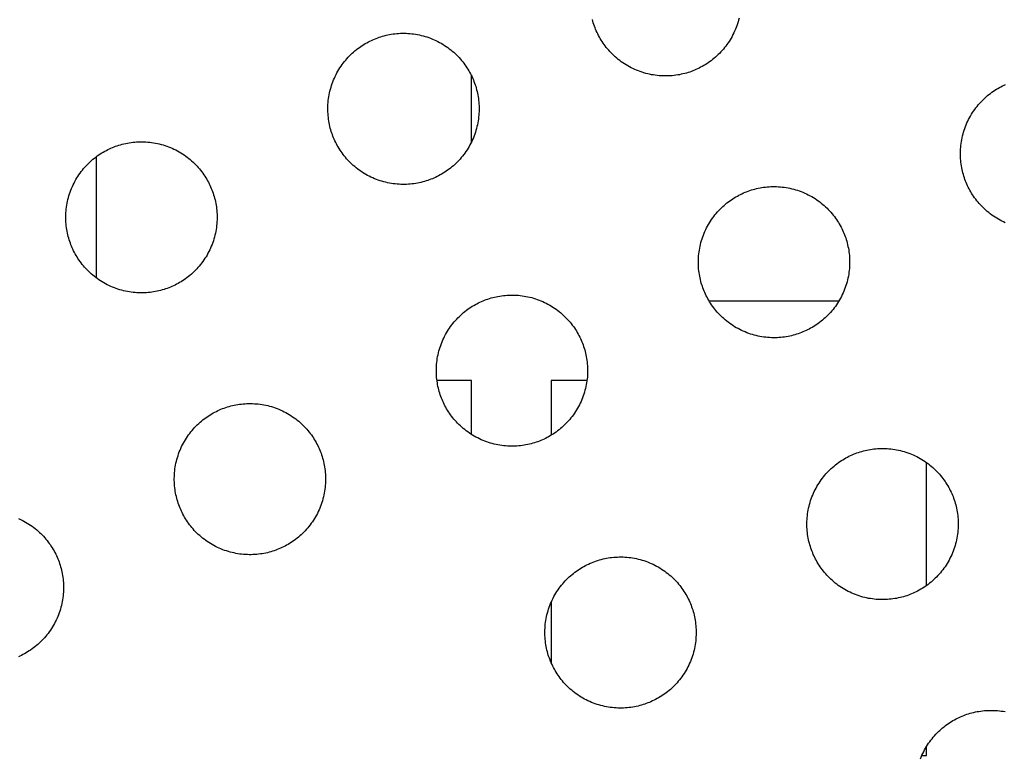
# Model space of a CAD drawing. Units: millimetres. Extents: x -10769 to 17350, y -4423 to 8172.
# Drawn here: x -3644 to -3396, y 3064 to 3250 of the extents above; entities that cross this region are included whole.
import ezdxf

# ---------------------------------------------------------------- set-up
doc = ezdxf.new("R2010")
doc.units = ezdxf.units.MM
doc.layers.add('Make2D$Visible$Curves', color=7, linetype='Continuous', true_color=0x000000)

msp = doc.modelspace()

# ---------------------------------------------------------------- linework, layer by layer
at = {"layer": 'Make2D$Visible$Curves', "lineweight": -3}
for points in [[(-3474, 3237.16), (-3474.39, 3237), (-3474.78, 3236.85), (-3475.19, 3236.71), (-3475.6, 3236.58), (-3476.02, 3236.45), (-3476.44, 3236.34), (-3476.88, 3236.23), (-3477.31, 3236.13), (-3477.75, 3236.04), (-3478.2, 3235.96), (-3478.65, 3235.9), (-3479.11, 3235.84), (-3479.57, 3235.79), (-3480.03, 3235.75), (-3480.5, 3235.73), (-3480.97, 3235.72), (-3481.44, 3235.72), (-3481.92, 3235.73), (-3482.39, 3235.75), (-3482.87, 3235.78), (-3483.35, 3235.83), (-3483.83, 3235.89), (-3484.31, 3235.96), (-3484.79, 3236.04), (-3485.27, 3236.14), (-3485.74, 3236.25), (-3486.22, 3236.37), (-3486.69, 3236.5), (-3487.16, 3236.65), (-3487.62, 3236.81), (-3488.08, 3236.98), (-3488.54, 3237.16), (-3488.99, 3237.36), (-3489.44, 3237.56), (-3489.88, 3237.78), (-3490.31, 3238.01), (-3490.74, 3238.25), (-3491.16, 3238.49), (-3491.58, 3238.75), (-3491.98, 3239.02), (-3492.38, 3239.3), (-3492.77, 3239.59), (-3493.15, 3239.89), (-3493.52, 3240.19), (-3493.89, 3240.51), (-3494.24, 3240.83), (-3494.58, 3241.16), (-3494.92, 3241.49), (-3495.24, 3241.84), (-3495.55, 3242.18), (-3495.85, 3242.54), (-3496.15, 3242.9), (-3496.43, 3243.26), (-3496.7, 3243.63), (-3496.96, 3244), (-3497.21, 3244.37), (-3497.45, 3244.75), (-3497.68, 3245.13), (-3497.89, 3245.51), (-3498.1, 3245.9), (-3498.3, 3246.28), (-3498.48, 3246.67), (-3498.66, 3247.06), (-3498.82, 3247.45), (-3498.98, 3247.84), (-3499.13, 3248.24), (-3499.27, 3248.64), (-3499.41, 3249.05), (-3499.53, 3249.47), (-3499.65, 3249.9)], [(-3462.8, 3250.24), (-3462.92, 3249.77), (-3463.05, 3249.3), (-3463.2, 3248.83), (-3463.36, 3248.36), (-3463.53, 3247.9), (-3463.71, 3247.45), (-3463.9, 3246.99), (-3464.11, 3246.55), (-3464.33, 3246.11), (-3464.56, 3245.67), (-3464.79, 3245.24), (-3465.04, 3244.82), (-3465.3, 3244.41), (-3465.57, 3244), (-3465.85, 3243.6), (-3466.14, 3243.22), (-3466.44, 3242.83), (-3466.74, 3242.46), (-3467.06, 3242.1), (-3467.38, 3241.75), (-3467.71, 3241.4), (-3468.04, 3241.07), (-3468.38, 3240.75), (-3468.73, 3240.43), (-3469.09, 3240.13), (-3469.44, 3239.84), (-3469.81, 3239.56), (-3470.18, 3239.29), (-3470.55, 3239.03), (-3470.92, 3238.78), (-3471.3, 3238.54), (-3471.68, 3238.31), (-3472.06, 3238.09), (-3472.45, 3237.89), (-3472.83, 3237.69), (-3473.22, 3237.5), (-3473.61, 3237.33), (-3474, 3237.16)], [(-3554.38, 3245), (-3553.99, 3245.16), (-3553.59, 3245.31), (-3553.18, 3245.45), (-3552.77, 3245.59), (-3552.35, 3245.71), (-3551.93, 3245.83), (-3551.5, 3245.94), (-3551.06, 3246.03), (-3550.62, 3246.12), (-3550.18, 3246.2), (-3549.72, 3246.27), (-3549.27, 3246.33), (-3548.81, 3246.37), (-3548.34, 3246.41), (-3547.88, 3246.44), (-3547.41, 3246.45), (-3546.93, 3246.45), (-3546.46, 3246.44), (-3545.98, 3246.42), (-3545.5, 3246.38), (-3545.02, 3246.34), (-3544.55, 3246.28), (-3544.07, 3246.21), (-3543.59, 3246.12), (-3543.11, 3246.03), (-3542.63, 3245.92), (-3542.16, 3245.8), (-3541.69, 3245.66), (-3541.22, 3245.52), (-3540.75, 3245.36), (-3540.29, 3245.19), (-3539.84, 3245), (-3539.38, 3244.81), (-3538.94, 3244.6), (-3538.5, 3244.39), (-3538.06, 3244.16), (-3537.63, 3243.92), (-3537.21, 3243.67), (-3536.8, 3243.41), (-3536.39, 3243.14), (-3535.99, 3242.86), (-3535.6, 3242.57), (-3535.22, 3242.28), (-3534.85, 3241.97), (-3534.49, 3241.66), (-3534.14, 3241.34), (-3533.79, 3241.01), (-3533.46, 3240.67), (-3533.14, 3240.33), (-3532.82, 3239.98), (-3532.52, 3239.63), (-3532.23, 3239.27), (-3531.95, 3238.91), (-3531.68, 3238.54), (-3531.42, 3238.17), (-3531.17, 3237.79), (-3530.93, 3237.41), (-3530.7, 3237.03), (-3530.48, 3236.65), (-3530.27, 3236.27), (-3530.08, 3235.88), (-3529.89, 3235.49), (-3529.72, 3235.11), (-3529.55, 3234.72), (-3529.39, 3234.33), (-3529.24, 3233.93), (-3529.1, 3233.52), (-3528.97, 3233.11), (-3528.84, 3232.69), (-3528.73, 3232.27), (-3528.62, 3231.84), (-3528.52, 3231.4), (-3528.43, 3230.96), (-3528.35, 3230.51), (-3528.28, 3230.06), (-3528.23, 3229.61), (-3528.18, 3229.15), (-3528.14, 3228.68), (-3528.12, 3228.22), (-3528.11, 3227.75), (-3528.1, 3227.27), (-3528.11, 3226.8), (-3528.14, 3226.32), (-3528.17, 3225.84), (-3528.22, 3225.36), (-3528.28, 3224.88), (-3528.35, 3224.41), (-3528.43, 3223.93), (-3528.53, 3223.45), (-3528.64, 3222.97), (-3528.76, 3222.5), (-3528.89, 3222.03), (-3529.04, 3221.56), (-3529.2, 3221.09), (-3529.37, 3220.63), (-3529.55, 3220.17), (-3529.74, 3219.72), (-3529.95, 3219.28), (-3530.17, 3218.83), (-3530.4, 3218.4), (-3530.63, 3217.97), (-3530.88, 3217.55), (-3531.14, 3217.14), (-3531.41, 3216.73), (-3531.69, 3216.33), (-3531.98, 3215.94), (-3532.28, 3215.56), (-3532.58, 3215.19), (-3532.9, 3214.83), (-3533.22, 3214.48), (-3533.55, 3214.13), (-3533.88, 3213.8), (-3534.22, 3213.48), (-3534.57, 3213.16), (-3534.93, 3212.86), (-3535.28, 3212.57), (-3535.65, 3212.29), (-3536.02, 3212.02), (-3536.39, 3211.76), (-3536.76, 3211.51), (-3537.14, 3211.27), (-3537.52, 3211.04), (-3537.9, 3210.82), (-3538.29, 3210.61), (-3538.67, 3210.42), (-3539.06, 3210.23), (-3539.45, 3210.06), (-3539.84, 3209.89)], [(-3539.84, 3209.89), (-3540.23, 3209.73), (-3540.62, 3209.58), (-3541.03, 3209.44), (-3541.44, 3209.31), (-3541.86, 3209.18), (-3542.28, 3209.07), (-3542.72, 3208.96), (-3543.15, 3208.86), (-3543.59, 3208.77), (-3544.04, 3208.69), (-3544.49, 3208.62), (-3544.95, 3208.57), (-3545.41, 3208.52), (-3545.87, 3208.48), (-3546.34, 3208.46), (-3546.81, 3208.45), (-3547.28, 3208.44), (-3547.76, 3208.45), (-3548.23, 3208.48), (-3548.71, 3208.51), (-3549.19, 3208.56), (-3549.67, 3208.62), (-3550.15, 3208.69), (-3550.63, 3208.77), (-3551.11, 3208.87), (-3551.58, 3208.98), (-3552.06, 3209.1), (-3552.53, 3209.23), (-3553, 3209.38), (-3553.46, 3209.54), (-3553.92, 3209.71), (-3554.38, 3209.89), (-3554.83, 3210.08), (-3555.28, 3210.29), (-3555.72, 3210.51), (-3556.15, 3210.73), (-3556.58, 3210.97), (-3557, 3211.22), (-3557.42, 3211.48), (-3557.82, 3211.75), (-3558.22, 3212.03), (-3558.61, 3212.32), (-3558.99, 3212.62), (-3559.36, 3212.92), (-3559.73, 3213.24), (-3560.08, 3213.56), (-3560.42, 3213.89), (-3560.76, 3214.22), (-3561.08, 3214.56), (-3561.39, 3214.91), (-3561.69, 3215.27), (-3561.99, 3215.62), (-3562.27, 3215.99), (-3562.54, 3216.35), (-3562.8, 3216.73), (-3563.05, 3217.1), (-3563.29, 3217.48), (-3563.52, 3217.86), (-3563.73, 3218.24), (-3563.94, 3218.63), (-3564.14, 3219.01), (-3564.32, 3219.4), (-3564.5, 3219.79), (-3564.66, 3220.17), (-3564.82, 3220.57), (-3564.97, 3220.96), (-3565.11, 3221.37), (-3565.25, 3221.78), (-3565.37, 3222.2), (-3565.49, 3222.62), (-3565.6, 3223.05), (-3565.7, 3223.49), (-3565.78, 3223.93), (-3565.86, 3224.38), (-3565.93, 3224.83), (-3565.99, 3225.29), (-3566.04, 3225.75), (-3566.07, 3226.21), (-3566.1, 3226.68), (-3566.11, 3227.15), (-3566.11, 3227.62), (-3566.1, 3228.1), (-3566.08, 3228.57), (-3566.04, 3229.05), (-3566, 3229.53), (-3565.94, 3230.01), (-3565.87, 3230.49), (-3565.78, 3230.97), (-3565.69, 3231.45), (-3565.58, 3231.92), (-3565.46, 3232.4), (-3565.32, 3232.87), (-3565.18, 3233.34), (-3565.02, 3233.8), (-3564.85, 3234.26), (-3564.66, 3234.72), (-3564.47, 3235.17), (-3564.26, 3235.62), (-3564.05, 3236.06), (-3563.82, 3236.49), (-3563.58, 3236.92), (-3563.33, 3237.34), (-3563.07, 3237.76), (-3562.8, 3238.16), (-3562.52, 3238.56), (-3562.23, 3238.95), (-3561.94, 3239.33), (-3561.63, 3239.7), (-3561.32, 3240.06), (-3561, 3240.42), (-3560.67, 3240.76), (-3560.33, 3241.09), (-3559.99, 3241.42), (-3559.64, 3241.73), (-3559.29, 3242.03), (-3558.93, 3242.33), (-3558.57, 3242.61), (-3558.2, 3242.88), (-3557.83, 3243.14), (-3557.45, 3243.39), (-3557.08, 3243.63), (-3556.7, 3243.85), (-3556.31, 3244.07), (-3555.93, 3244.28), (-3555.54, 3244.48), (-3555.16, 3244.66), (-3554.77, 3244.84), (-3554.38, 3245)], [(-3530.03, 3219.12), (-3530.03, 3235.78)], [(-3395.89, 3198.82), (-3396.34, 3199.02), (-3396.78, 3199.24), (-3397.21, 3199.47), (-3397.64, 3199.71), (-3398.06, 3199.96), (-3398.48, 3200.22), (-3398.88, 3200.48), (-3399.28, 3200.76), (-3399.67, 3201.05), (-3400.05, 3201.35), (-3400.42, 3201.66), (-3400.79, 3201.97), (-3401.14, 3202.29), (-3401.48, 3202.62), (-3401.82, 3202.95), (-3402.14, 3203.3), (-3402.45, 3203.64), (-3402.75, 3204), (-3403.05, 3204.36), (-3403.33, 3204.72), (-3403.6, 3205.09), (-3403.86, 3205.46), (-3404.11, 3205.83), (-3404.35, 3206.21), (-3404.58, 3206.59), (-3404.79, 3206.97), (-3405, 3207.36), (-3405.2, 3207.74), (-3405.38, 3208.13), (-3405.56, 3208.52), (-3405.73, 3208.91), (-3405.88, 3209.3), (-3406.03, 3209.7), (-3406.17, 3210.1), (-3406.31, 3210.51), (-3406.43, 3210.93), (-3406.55, 3211.36), (-3406.66, 3211.79), (-3406.76, 3212.22), (-3406.84, 3212.66), (-3406.92, 3213.11), (-3406.99, 3213.56), (-3407.05, 3214.02), (-3407.1, 3214.48), (-3407.13, 3214.94), (-3407.16, 3215.41), (-3407.17, 3215.88), (-3407.17, 3216.35), (-3407.16, 3216.83), (-3407.14, 3217.31), (-3407.1, 3217.78), (-3407.06, 3218.26), (-3407, 3218.74), (-3406.93, 3219.22), (-3406.84, 3219.7), (-3406.75, 3220.18), (-3406.64, 3220.65), (-3406.52, 3221.13), (-3406.38, 3221.6), (-3406.24, 3222.07), (-3406.08, 3222.53), (-3405.91, 3222.99), (-3405.73, 3223.45), (-3405.53, 3223.9), (-3405.33, 3224.35), (-3405.11, 3224.79), (-3404.88, 3225.23), (-3404.64, 3225.65), (-3404.39, 3226.08), (-3404.13, 3226.49), (-3403.86, 3226.9), (-3403.58, 3227.29), (-3403.29, 3227.68), (-3403, 3228.06), (-3402.69, 3228.44), (-3402.38, 3228.8), (-3402.06, 3229.15), (-3401.73, 3229.49), (-3401.39, 3229.83), (-3401.05, 3230.15), (-3400.7, 3230.46), (-3400.35, 3230.77), (-3399.99, 3231.06), (-3399.63, 3231.34), (-3399.26, 3231.61), (-3398.89, 3231.87), (-3398.51, 3232.12), (-3398.14, 3232.36), (-3397.76, 3232.59), (-3397.37, 3232.81), (-3396.99, 3233.01), (-3396.6, 3233.21), (-3396.22, 3233.4), (-3395.83, 3233.57)], [(-3620.22, 3217.73), (-3619.83, 3217.89), (-3619.43, 3218.04), (-3619.02, 3218.18), (-3618.61, 3218.31), (-3618.19, 3218.44), (-3617.77, 3218.56), (-3617.34, 3218.66), (-3616.9, 3218.76), (-3616.46, 3218.85), (-3616.02, 3218.93), (-3615.56, 3219), (-3615.11, 3219.06), (-3614.65, 3219.1), (-3614.18, 3219.14), (-3613.72, 3219.16), (-3613.25, 3219.18), (-3612.77, 3219.18), (-3612.3, 3219.17), (-3611.82, 3219.15), (-3611.34, 3219.11), (-3610.86, 3219.06), (-3610.39, 3219.01), (-3609.91, 3218.93), (-3609.43, 3218.85), (-3608.95, 3218.75), (-3608.47, 3218.64), (-3608, 3218.52), (-3607.53, 3218.39), (-3607.06, 3218.24), (-3606.59, 3218.09), (-3606.13, 3217.91), (-3605.68, 3217.73), (-3605.22, 3217.54), (-3604.78, 3217.33), (-3604.34, 3217.12), (-3603.9, 3216.89), (-3603.47, 3216.65), (-3603.05, 3216.4), (-3602.64, 3216.14), (-3602.23, 3215.87), (-3601.83, 3215.59), (-3601.44, 3215.3), (-3601.06, 3215), (-3600.69, 3214.7), (-3600.33, 3214.39), (-3599.98, 3214.06), (-3599.63, 3213.74), (-3599.3, 3213.4), (-3598.98, 3213.06), (-3598.66, 3212.71), (-3598.36, 3212.36), (-3598.07, 3212), (-3597.79, 3211.63), (-3597.52, 3211.27), (-3597.26, 3210.9), (-3597.01, 3210.52), (-3596.77, 3210.14), (-3596.54, 3209.76), (-3596.32, 3209.38), (-3596.11, 3209), (-3595.92, 3208.61), (-3595.73, 3208.22), (-3595.56, 3207.84), (-3595.39, 3207.45), (-3595.23, 3207.06), (-3595.08, 3206.66), (-3594.94, 3206.25), (-3594.81, 3205.84), (-3594.68, 3205.42), (-3594.57, 3205), (-3594.46, 3204.57), (-3594.36, 3204.13), (-3594.27, 3203.69), (-3594.19, 3203.24), (-3594.12, 3202.79), (-3594.07, 3202.34), (-3594.02, 3201.88), (-3593.98, 3201.41), (-3593.96, 3200.94), (-3593.95, 3200.47), (-3593.94, 3200), (-3593.95, 3199.53), (-3593.98, 3199.05), (-3594.01, 3198.57), (-3594.06, 3198.09), (-3594.12, 3197.61), (-3594.19, 3197.13), (-3594.27, 3196.65), (-3594.37, 3196.18), (-3594.48, 3195.7), (-3594.6, 3195.23), (-3594.73, 3194.75), (-3594.88, 3194.29), (-3595.04, 3193.82), (-3595.21, 3193.36), (-3595.39, 3192.9), (-3595.58, 3192.45), (-3595.79, 3192), (-3596.01, 3191.56), (-3596.24, 3191.13), (-3596.47, 3190.7), (-3596.72, 3190.28), (-3596.98, 3189.87), (-3597.25, 3189.46), (-3597.53, 3189.06), (-3597.82, 3188.67), (-3598.12, 3188.29), (-3598.42, 3187.92), (-3598.74, 3187.56), (-3599.06, 3187.2), (-3599.39, 3186.86), (-3599.72, 3186.53), (-3600.06, 3186.2), (-3600.41, 3185.89), (-3600.77, 3185.59), (-3601.12, 3185.3), (-3601.49, 3185.01), (-3601.86, 3184.74), (-3602.23, 3184.48), (-3602.6, 3184.23), (-3602.98, 3184), (-3603.36, 3183.77), (-3603.74, 3183.55), (-3604.13, 3183.34), (-3604.51, 3183.15), (-3604.9, 3182.96), (-3605.29, 3182.78), (-3605.68, 3182.62)], [(-3605.68, 3182.62), (-3606.07, 3182.46), (-3606.46, 3182.31), (-3606.87, 3182.17), (-3607.28, 3182.04), (-3607.7, 3181.91), (-3608.12, 3181.79), (-3608.56, 3181.69), (-3608.99, 3181.59), (-3609.43, 3181.5), (-3609.88, 3181.42), (-3610.33, 3181.35), (-3610.79, 3181.29), (-3611.25, 3181.25), (-3611.71, 3181.21), (-3612.18, 3181.19), (-3612.65, 3181.17), (-3613.12, 3181.17), (-3613.6, 3181.18), (-3614.07, 3181.2), (-3614.55, 3181.24), (-3615.03, 3181.29), (-3615.51, 3181.34), (-3615.99, 3181.42), (-3616.47, 3181.5), (-3616.95, 3181.6), (-3617.42, 3181.71), (-3617.9, 3181.83), (-3618.37, 3181.96), (-3618.84, 3182.11), (-3619.3, 3182.26), (-3619.76, 3182.44), (-3620.22, 3182.62), (-3620.67, 3182.81), (-3621.12, 3183.02), (-3621.56, 3183.23), (-3621.99, 3183.46), (-3622.42, 3183.7), (-3622.84, 3183.95), (-3623.26, 3184.21), (-3623.66, 3184.48), (-3624.06, 3184.76), (-3624.45, 3185.05), (-3624.83, 3185.35), (-3625.2, 3185.65), (-3625.57, 3185.96), (-3625.92, 3186.29), (-3626.26, 3186.61), (-3626.6, 3186.95), (-3626.92, 3187.29), (-3627.23, 3187.64), (-3627.53, 3187.99), (-3627.83, 3188.35), (-3628.11, 3188.72), (-3628.38, 3189.08), (-3628.64, 3189.45), (-3628.89, 3189.83), (-3629.13, 3190.21), (-3629.36, 3190.59), (-3629.57, 3190.97), (-3629.78, 3191.35), (-3629.98, 3191.74), (-3630.16, 3192.13), (-3630.34, 3192.51), (-3630.5, 3192.9), (-3630.66, 3193.29), (-3630.81, 3193.69), (-3630.95, 3194.1), (-3631.09, 3194.51), (-3631.21, 3194.93), (-3631.33, 3195.35), (-3631.44, 3195.78), (-3631.54, 3196.22), (-3631.62, 3196.66), (-3631.7, 3197.11), (-3631.77, 3197.56), (-3631.83, 3198.01), (-3631.88, 3198.47), (-3631.91, 3198.94), (-3631.94, 3199.41), (-3631.95, 3199.88), (-3631.95, 3200.35), (-3631.94, 3200.82), (-3631.92, 3201.3), (-3631.88, 3201.78), (-3631.84, 3202.26), (-3631.78, 3202.74), (-3631.71, 3203.22), (-3631.62, 3203.7), (-3631.53, 3204.17), (-3631.42, 3204.65), (-3631.3, 3205.12), (-3631.16, 3205.6), (-3631.02, 3206.06), (-3630.86, 3206.53), (-3630.69, 3206.99), (-3630.5, 3207.45), (-3630.31, 3207.9), (-3630.1, 3208.35), (-3629.89, 3208.79), (-3629.66, 3209.22), (-3629.42, 3209.65), (-3629.17, 3210.07), (-3628.91, 3210.48), (-3628.64, 3210.89), (-3628.36, 3211.29), (-3628.07, 3211.68), (-3627.78, 3212.06), (-3627.47, 3212.43), (-3627.16, 3212.79), (-3626.84, 3213.15), (-3626.51, 3213.49), (-3626.17, 3213.82), (-3625.83, 3214.15), (-3625.48, 3214.46), (-3625.13, 3214.76), (-3624.77, 3215.05), (-3624.41, 3215.34), (-3624.04, 3215.61), (-3623.67, 3215.87), (-3623.29, 3216.12), (-3622.92, 3216.35), (-3622.54, 3216.58), (-3622.15, 3216.8), (-3621.77, 3217.01), (-3621.38, 3217.2), (-3621, 3217.39), (-3620.61, 3217.57), (-3620.22, 3217.73)], [(-3624.33, 3215.4), (-3624.33, 3184.95)], [(-3446.74, 3171.35), (-3447.13, 3171.19), (-3447.53, 3171.04), (-3447.93, 3170.9), (-3448.34, 3170.77), (-3448.76, 3170.64), (-3449.19, 3170.53), (-3449.62, 3170.42), (-3450.05, 3170.32), (-3450.49, 3170.23), (-3450.94, 3170.15), (-3451.39, 3170.08), (-3451.85, 3170.03), (-3452.31, 3169.98), (-3452.77, 3169.94), (-3453.24, 3169.92), (-3453.71, 3169.91), (-3454.18, 3169.9), (-3454.66, 3169.91), (-3455.13, 3169.94), (-3455.61, 3169.97), (-3456.09, 3170.02), (-3456.57, 3170.08), (-3457.05, 3170.15), (-3457.53, 3170.23), (-3458.01, 3170.33), (-3458.48, 3170.44), (-3458.96, 3170.56), (-3459.43, 3170.69), (-3459.9, 3170.84), (-3460.36, 3171), (-3460.82, 3171.17), (-3461.28, 3171.35), (-3461.73, 3171.54), (-3462.18, 3171.75), (-3462.62, 3171.97), (-3463.05, 3172.2), (-3463.48, 3172.43), (-3463.9, 3172.68), (-3464.32, 3172.94), (-3464.72, 3173.21), (-3465.12, 3173.49), (-3465.51, 3173.78), (-3465.89, 3174.08), (-3466.26, 3174.38), (-3466.63, 3174.7), (-3466.98, 3175.02), (-3467.32, 3175.35), (-3467.66, 3175.68), (-3467.98, 3176.02), (-3468.29, 3176.37), (-3468.59, 3176.73), (-3468.89, 3177.08), (-3469.17, 3177.45), (-3469.44, 3177.82), (-3469.7, 3178.19), (-3469.95, 3178.56), (-3470.19, 3178.94), (-3470.42, 3179.32), (-3470.63, 3179.7), (-3470.84, 3180.09), (-3471.04, 3180.47), (-3471.22, 3180.86), (-3471.4, 3181.25), (-3471.57, 3181.64), (-3471.72, 3182.03), (-3471.87, 3182.43), (-3472.01, 3182.83), (-3472.15, 3183.24), (-3472.27, 3183.66), (-3472.39, 3184.08), (-3472.5, 3184.52), (-3472.6, 3184.95), (-3472.68, 3185.39), (-3472.76, 3185.84), (-3472.83, 3186.29), (-3472.89, 3186.75), (-3472.94, 3187.21), (-3472.97, 3187.67), (-3473, 3188.14), (-3473.01, 3188.61), (-3473.01, 3189.08), (-3473, 3189.56), (-3472.98, 3190.03), (-3472.94, 3190.51), (-3472.9, 3190.99), (-3472.84, 3191.47), (-3472.77, 3191.95), (-3472.68, 3192.43), (-3472.59, 3192.91), (-3472.48, 3193.38), (-3472.36, 3193.86), (-3472.22, 3194.33), (-3472.08, 3194.8), (-3471.92, 3195.26), (-3471.75, 3195.72), (-3471.57, 3196.18), (-3471.37, 3196.63), (-3471.17, 3197.08), (-3470.95, 3197.52), (-3470.72, 3197.95), (-3470.48, 3198.38), (-3470.23, 3198.8), (-3469.97, 3199.22), (-3469.7, 3199.62), (-3469.42, 3200.02), (-3469.13, 3200.41), (-3468.84, 3200.79), (-3468.53, 3201.16), (-3468.22, 3201.53), (-3467.9, 3201.88), (-3467.57, 3202.22), (-3467.23, 3202.56), (-3466.89, 3202.88), (-3466.54, 3203.19), (-3466.19, 3203.49), (-3465.83, 3203.79), (-3465.47, 3204.07), (-3465.1, 3204.34), (-3464.73, 3204.6), (-3464.35, 3204.85), (-3463.98, 3205.09), (-3463.6, 3205.32), (-3463.21, 3205.53), (-3462.83, 3205.74), (-3462.44, 3205.94), (-3462.06, 3206.12), (-3461.67, 3206.3), (-3461.28, 3206.46)], [(-3461.28, 3206.46), (-3460.89, 3206.62), (-3460.49, 3206.77), (-3460.09, 3206.91), (-3459.67, 3207.05), (-3459.25, 3207.17), (-3458.83, 3207.29), (-3458.4, 3207.4), (-3457.96, 3207.5), (-3457.52, 3207.58), (-3457.08, 3207.66), (-3456.62, 3207.73), (-3456.17, 3207.79), (-3455.71, 3207.84), (-3455.24, 3207.87), (-3454.78, 3207.9), (-3454.31, 3207.91), (-3453.83, 3207.91), (-3453.36, 3207.9), (-3452.88, 3207.88), (-3452.4, 3207.84), (-3451.92, 3207.8), (-3451.45, 3207.74), (-3450.97, 3207.67), (-3450.49, 3207.58), (-3450.01, 3207.49), (-3449.53, 3207.38), (-3449.06, 3207.26), (-3448.59, 3207.12), (-3448.12, 3206.98), (-3447.65, 3206.82), (-3447.19, 3206.65), (-3446.74, 3206.46), (-3446.28, 3206.27), (-3445.84, 3206.07), (-3445.4, 3205.85), (-3444.96, 3205.62), (-3444.53, 3205.38), (-3444.11, 3205.13), (-3443.7, 3204.87), (-3443.29, 3204.6), (-3442.89, 3204.32), (-3442.5, 3204.03), (-3442.12, 3203.74), (-3441.75, 3203.43), (-3441.39, 3203.12), (-3441.04, 3202.8), (-3440.69, 3202.47), (-3440.36, 3202.13), (-3440.04, 3201.79), (-3439.72, 3201.44), (-3439.42, 3201.09), (-3439.13, 3200.73), (-3438.85, 3200.37), (-3438.58, 3200), (-3438.32, 3199.63), (-3438.07, 3199.25), (-3437.83, 3198.88), (-3437.6, 3198.5), (-3437.38, 3198.11), (-3437.17, 3197.73), (-3436.98, 3197.34), (-3436.79, 3196.96), (-3436.62, 3196.57), (-3436.45, 3196.18), (-3436.29, 3195.79), (-3436.14, 3195.39), (-3436, 3194.98), (-3435.87, 3194.57), (-3435.74, 3194.15), (-3435.63, 3193.73), (-3435.52, 3193.3), (-3435.42, 3192.86), (-3435.33, 3192.42), (-3435.25, 3191.98), (-3435.18, 3191.52), (-3435.13, 3191.07), (-3435.08, 3190.61), (-3435.04, 3190.14), (-3435.02, 3189.68), (-3435.01, 3189.21), (-3435, 3188.73), (-3435.01, 3188.26), (-3435.04, 3187.78), (-3435.07, 3187.3), (-3435.12, 3186.82), (-3435.18, 3186.35), (-3435.25, 3185.87), (-3435.33, 3185.39), (-3435.43, 3184.91), (-3435.54, 3184.43), (-3435.66, 3183.96), (-3435.79, 3183.49), (-3435.94, 3183.02), (-3436.1, 3182.55), (-3436.27, 3182.09), (-3436.45, 3181.64), (-3436.64, 3181.18), (-3436.85, 3180.74), (-3437.07, 3180.3), (-3437.3, 3179.86), (-3437.53, 3179.43), (-3437.78, 3179.01), (-3438.04, 3178.6), (-3438.31, 3178.19), (-3438.59, 3177.79), (-3438.88, 3177.4), (-3439.18, 3177.02), (-3439.48, 3176.65), (-3439.8, 3176.29), (-3440.12, 3175.94), (-3440.45, 3175.59), (-3440.78, 3175.26), (-3441.13, 3174.94), (-3441.47, 3174.62), (-3441.83, 3174.32), (-3442.18, 3174.03), (-3442.55, 3173.75), (-3442.92, 3173.48), (-3443.29, 3173.22), (-3443.66, 3172.97), (-3444.04, 3172.73), (-3444.42, 3172.5), (-3444.8, 3172.28), (-3445.19, 3172.07), (-3445.57, 3171.88), (-3445.96, 3171.69), (-3446.35, 3171.52), (-3446.74, 3171.35)], [(-3512.58, 3144.08), (-3512.97, 3143.92), (-3513.37, 3143.77), (-3513.77, 3143.63), (-3514.18, 3143.5), (-3514.6, 3143.37), (-3515.03, 3143.25), (-3515.46, 3143.15), (-3515.89, 3143.05), (-3516.33, 3142.96), (-3516.78, 3142.88), (-3517.23, 3142.81), (-3517.69, 3142.76), (-3518.15, 3142.71), (-3518.61, 3142.67), (-3519.08, 3142.65), (-3519.55, 3142.63), (-3520.02, 3142.63), (-3520.5, 3142.64), (-3520.97, 3142.67), (-3521.45, 3142.7), (-3521.93, 3142.75), (-3522.41, 3142.81), (-3522.89, 3142.88), (-3523.37, 3142.96), (-3523.85, 3143.06), (-3524.32, 3143.17), (-3524.8, 3143.29), (-3525.27, 3143.42), (-3525.74, 3143.57), (-3526.2, 3143.73), (-3526.66, 3143.9), (-3527.12, 3144.08), (-3527.57, 3144.27), (-3528.02, 3144.48), (-3528.46, 3144.7), (-3528.89, 3144.92), (-3529.32, 3145.16), (-3529.74, 3145.41), (-3530.16, 3145.67), (-3530.56, 3145.94), (-3530.96, 3146.22), (-3531.35, 3146.51), (-3531.73, 3146.81), (-3532.1, 3147.11), (-3532.47, 3147.43), (-3532.82, 3147.75), (-3533.16, 3148.08), (-3533.5, 3148.41), (-3533.82, 3148.75), (-3534.13, 3149.1), (-3534.43, 3149.45), (-3534.73, 3149.81), (-3535.01, 3150.18), (-3535.28, 3150.54), (-3535.54, 3150.92), (-3535.79, 3151.29), (-3536.03, 3151.67), (-3536.26, 3152.05), (-3536.47, 3152.43), (-3536.68, 3152.82), (-3536.88, 3153.2), (-3537.06, 3153.59), (-3537.24, 3153.98), (-3537.41, 3154.36), (-3537.56, 3154.75), (-3537.71, 3155.15), (-3537.85, 3155.56), (-3537.99, 3155.97), (-3538.11, 3156.39), (-3538.23, 3156.81), (-3538.34, 3157.24), (-3538.44, 3157.68), (-3538.52, 3158.12), (-3538.6, 3158.57), (-3538.67, 3159.02), (-3538.73, 3159.48), (-3538.78, 3159.94), (-3538.81, 3160.4), (-3538.84, 3160.87), (-3538.85, 3161.34), (-3538.85, 3161.81), (-3538.84, 3162.28), (-3538.82, 3162.76), (-3538.78, 3163.24), (-3538.74, 3163.72), (-3538.68, 3164.2), (-3538.61, 3164.68), (-3538.52, 3165.16), (-3538.43, 3165.63), (-3538.32, 3166.11), (-3538.2, 3166.58), (-3538.06, 3167.06), (-3537.92, 3167.52), (-3537.76, 3167.99), (-3537.59, 3168.45), (-3537.41, 3168.91), (-3537.21, 3169.36), (-3537.01, 3169.81), (-3536.79, 3170.25), (-3536.56, 3170.68), (-3536.32, 3171.11), (-3536.07, 3171.53), (-3535.81, 3171.95), (-3535.54, 3172.35), (-3535.26, 3172.75), (-3534.97, 3173.14), (-3534.68, 3173.52), (-3534.37, 3173.89), (-3534.06, 3174.25), (-3533.74, 3174.61), (-3533.41, 3174.95), (-3533.07, 3175.28), (-3532.73, 3175.61), (-3532.38, 3175.92), (-3532.03, 3176.22), (-3531.67, 3176.51), (-3531.31, 3176.8), (-3530.94, 3177.07), (-3530.57, 3177.33), (-3530.19, 3177.58), (-3529.82, 3177.82), (-3529.44, 3178.04), (-3529.05, 3178.26), (-3528.67, 3178.47), (-3528.28, 3178.67), (-3527.9, 3178.85), (-3527.51, 3179.03), (-3527.12, 3179.19)], [(-3527.12, 3179.19), (-3526.73, 3179.35), (-3526.33, 3179.5), (-3525.93, 3179.64), (-3525.51, 3179.78), (-3525.09, 3179.9), (-3524.67, 3180.02), (-3524.24, 3180.13), (-3523.8, 3180.22), (-3523.36, 3180.31), (-3522.92, 3180.39), (-3522.46, 3180.46), (-3522.01, 3180.52), (-3521.55, 3180.56), (-3521.08, 3180.6), (-3520.62, 3180.62), (-3520.15, 3180.64), (-3519.67, 3180.64), (-3519.2, 3180.63), (-3518.72, 3180.61), (-3518.24, 3180.57), (-3517.76, 3180.53), (-3517.29, 3180.47), (-3516.81, 3180.39), (-3516.33, 3180.31), (-3515.85, 3180.21), (-3515.37, 3180.11), (-3514.9, 3179.98), (-3514.43, 3179.85), (-3513.96, 3179.7), (-3513.49, 3179.55), (-3513.03, 3179.38), (-3512.58, 3179.19), (-3512.12, 3179), (-3511.68, 3178.79), (-3511.24, 3178.58), (-3510.8, 3178.35), (-3510.37, 3178.11), (-3509.95, 3177.86), (-3509.54, 3177.6), (-3509.13, 3177.33), (-3508.73, 3177.05), (-3508.34, 3176.76), (-3507.96, 3176.47), (-3507.59, 3176.16), (-3507.23, 3175.85), (-3506.88, 3175.52), (-3506.53, 3175.2), (-3506.2, 3174.86), (-3505.88, 3174.52), (-3505.56, 3174.17), (-3505.26, 3173.82), (-3504.97, 3173.46), (-3504.69, 3173.1), (-3504.42, 3172.73), (-3504.16, 3172.36), (-3503.91, 3171.98), (-3503.67, 3171.6), (-3503.44, 3171.22), (-3503.22, 3170.84), (-3503.01, 3170.46), (-3502.82, 3170.07), (-3502.63, 3169.68), (-3502.46, 3169.3), (-3502.29, 3168.91), (-3502.13, 3168.52), (-3501.98, 3168.12), (-3501.84, 3167.71), (-3501.71, 3167.3), (-3501.58, 3166.88), (-3501.47, 3166.46), (-3501.36, 3166.03), (-3501.26, 3165.59), (-3501.17, 3165.15), (-3501.09, 3164.7), (-3501.02, 3164.25), (-3500.97, 3163.8), (-3500.92, 3163.34), (-3500.88, 3162.87), (-3500.86, 3162.41), (-3500.85, 3161.93), (-3500.84, 3161.46), (-3500.85, 3160.99), (-3500.88, 3160.51), (-3500.91, 3160.03), (-3500.96, 3159.55), (-3501.02, 3159.07), (-3501.09, 3158.59), (-3501.17, 3158.12), (-3501.27, 3157.64), (-3501.38, 3157.16), (-3501.5, 3156.69), (-3501.63, 3156.22), (-3501.78, 3155.75), (-3501.94, 3155.28), (-3502.11, 3154.82), (-3502.29, 3154.36), (-3502.48, 3153.91), (-3502.69, 3153.46), (-3502.91, 3153.02), (-3503.14, 3152.59), (-3503.37, 3152.16), (-3503.62, 3151.74), (-3503.88, 3151.33), (-3504.15, 3150.92), (-3504.43, 3150.52), (-3504.72, 3150.13), (-3505.02, 3149.75), (-3505.32, 3149.38), (-3505.64, 3149.02), (-3505.96, 3148.66), (-3506.29, 3148.32), (-3506.62, 3147.99), (-3506.97, 3147.67), (-3507.31, 3147.35), (-3507.67, 3147.05), (-3508.02, 3146.76), (-3508.39, 3146.48), (-3508.76, 3146.2), (-3509.13, 3145.94), (-3509.5, 3145.69), (-3509.88, 3145.46), (-3510.26, 3145.23), (-3510.64, 3145.01), (-3511.03, 3144.8), (-3511.41, 3144.61), (-3511.8, 3144.42), (-3512.19, 3144.24), (-3512.58, 3144.08)], [(-3470.32, 3179.15), (-3437.7, 3179.15)], [(-3530.03, 3159.15), (-3538.69, 3159.15)], [(-3530.03, 3145.59), (-3530.03, 3159.15)], [(-3510.03, 3159.15), (-3510.03, 3145.37)], [(-3501.01, 3159.15), (-3510.03, 3159.15)], [(-3578.42, 3116.81), (-3578.81, 3116.65), (-3579.21, 3116.5), (-3579.61, 3116.36), (-3580.02, 3116.22), (-3580.44, 3116.1), (-3580.87, 3115.98), (-3581.3, 3115.87), (-3581.73, 3115.78), (-3582.17, 3115.69), (-3582.62, 3115.61), (-3583.07, 3115.54), (-3583.53, 3115.48), (-3583.99, 3115.44), (-3584.45, 3115.4), (-3584.92, 3115.38), (-3585.39, 3115.36), (-3585.86, 3115.36), (-3586.34, 3115.37), (-3586.81, 3115.39), (-3587.29, 3115.43), (-3587.77, 3115.47), (-3588.25, 3115.53), (-3588.73, 3115.61), (-3589.21, 3115.69), (-3589.69, 3115.79), (-3590.16, 3115.89), (-3590.64, 3116.02), (-3591.11, 3116.15), (-3591.58, 3116.3), (-3592.04, 3116.45), (-3592.5, 3116.62), (-3592.96, 3116.81), (-3593.41, 3117), (-3593.86, 3117.21), (-3594.3, 3117.42), (-3594.73, 3117.65), (-3595.16, 3117.89), (-3595.58, 3118.14), (-3596, 3118.4), (-3596.4, 3118.67), (-3596.8, 3118.95), (-3597.19, 3119.24), (-3597.57, 3119.53), (-3597.94, 3119.84), (-3598.31, 3120.15), (-3598.66, 3120.48), (-3599, 3120.8), (-3599.34, 3121.14), (-3599.66, 3121.48), (-3599.97, 3121.83), (-3600.27, 3122.18), (-3600.57, 3122.54), (-3600.85, 3122.9), (-3601.12, 3123.27), (-3601.38, 3123.64), (-3601.63, 3124.02), (-3601.87, 3124.4), (-3602.1, 3124.78), (-3602.31, 3125.16), (-3602.52, 3125.54), (-3602.72, 3125.93), (-3602.9, 3126.32), (-3603.08, 3126.7), (-3603.25, 3127.09), (-3603.4, 3127.48), (-3603.55, 3127.88), (-3603.69, 3128.29), (-3603.83, 3128.7), (-3603.95, 3129.12), (-3604.07, 3129.54), (-3604.18, 3129.97), (-3604.28, 3130.41), (-3604.36, 3130.85), (-3604.44, 3131.3), (-3604.51, 3131.75), (-3604.57, 3132.2), (-3604.62, 3132.66), (-3604.65, 3133.13), (-3604.68, 3133.59), (-3604.69, 3134.07), (-3604.69, 3134.54), (-3604.68, 3135.01), (-3604.66, 3135.49), (-3604.62, 3135.97), (-3604.58, 3136.45), (-3604.52, 3136.93), (-3604.45, 3137.41), (-3604.36, 3137.88), (-3604.27, 3138.36), (-3604.16, 3138.84), (-3604.04, 3139.31), (-3603.9, 3139.78), (-3603.76, 3140.25), (-3603.6, 3140.72), (-3603.43, 3141.18), (-3603.25, 3141.64), (-3603.05, 3142.09), (-3602.85, 3142.54), (-3602.63, 3142.98), (-3602.4, 3143.41), (-3602.16, 3143.84), (-3601.91, 3144.26), (-3601.65, 3144.67), (-3601.38, 3145.08), (-3601.1, 3145.48), (-3600.81, 3145.87), (-3600.52, 3146.25), (-3600.21, 3146.62), (-3599.9, 3146.98), (-3599.58, 3147.34), (-3599.25, 3147.68), (-3598.91, 3148.01), (-3598.57, 3148.33), (-3598.22, 3148.65), (-3597.87, 3148.95), (-3597.51, 3149.24), (-3597.15, 3149.52), (-3596.78, 3149.8), (-3596.41, 3150.06), (-3596.03, 3150.3), (-3595.66, 3150.54), (-3595.28, 3150.77), (-3594.89, 3150.99), (-3594.51, 3151.2), (-3594.12, 3151.39), (-3593.74, 3151.58), (-3593.35, 3151.76), (-3592.96, 3151.92)], [(-3592.96, 3151.92), (-3592.57, 3152.08), (-3592.17, 3152.23), (-3591.77, 3152.37), (-3591.35, 3152.5), (-3590.93, 3152.63), (-3590.51, 3152.75), (-3590.08, 3152.85), (-3589.64, 3152.95), (-3589.2, 3153.04), (-3588.76, 3153.12), (-3588.3, 3153.19), (-3587.85, 3153.24), (-3587.39, 3153.29), (-3586.92, 3153.33), (-3586.46, 3153.35), (-3585.99, 3153.37), (-3585.51, 3153.37), (-3585.04, 3153.36), (-3584.56, 3153.33), (-3584.08, 3153.3), (-3583.6, 3153.25), (-3583.13, 3153.19), (-3582.65, 3153.12), (-3582.17, 3153.04), (-3581.69, 3152.94), (-3581.21, 3152.83), (-3580.74, 3152.71), (-3580.27, 3152.58), (-3579.8, 3152.43), (-3579.33, 3152.27), (-3578.87, 3152.1), (-3578.42, 3151.92), (-3577.96, 3151.73), (-3577.52, 3151.52), (-3577.08, 3151.3), (-3576.64, 3151.08), (-3576.21, 3150.84), (-3575.79, 3150.59), (-3575.38, 3150.33), (-3574.97, 3150.06), (-3574.57, 3149.78), (-3574.18, 3149.49), (-3573.8, 3149.19), (-3573.43, 3148.89), (-3573.07, 3148.57), (-3572.72, 3148.25), (-3572.37, 3147.92), (-3572.04, 3147.59), (-3571.72, 3147.25), (-3571.4, 3146.9), (-3571.1, 3146.55), (-3570.81, 3146.19), (-3570.53, 3145.82), (-3570.26, 3145.46), (-3570, 3145.08), (-3569.75, 3144.71), (-3569.51, 3144.33), (-3569.28, 3143.95), (-3569.06, 3143.57), (-3568.85, 3143.18), (-3568.66, 3142.8), (-3568.47, 3142.41), (-3568.3, 3142.02), (-3568.13, 3141.64), (-3567.97, 3141.25), (-3567.82, 3140.85), (-3567.68, 3140.44), (-3567.55, 3140.03), (-3567.42, 3139.61), (-3567.31, 3139.19), (-3567.2, 3138.76), (-3567.1, 3138.32), (-3567.01, 3137.88), (-3566.93, 3137.43), (-3566.86, 3136.98), (-3566.81, 3136.52), (-3566.76, 3136.06), (-3566.72, 3135.6), (-3566.7, 3135.13), (-3566.69, 3134.66), (-3566.68, 3134.19), (-3566.69, 3133.72), (-3566.72, 3133.24), (-3566.75, 3132.76), (-3566.8, 3132.28), (-3566.86, 3131.8), (-3566.93, 3131.32), (-3567.01, 3130.84), (-3567.11, 3130.37), (-3567.22, 3129.89), (-3567.34, 3129.42), (-3567.47, 3128.94), (-3567.62, 3128.48), (-3567.78, 3128.01), (-3567.95, 3127.55), (-3568.13, 3127.09), (-3568.32, 3126.64), (-3568.53, 3126.19), (-3568.75, 3125.75), (-3568.98, 3125.32), (-3569.21, 3124.89), (-3569.46, 3124.47), (-3569.72, 3124.05), (-3569.99, 3123.65), (-3570.27, 3123.25), (-3570.56, 3122.86), (-3570.86, 3122.48), (-3571.16, 3122.11), (-3571.48, 3121.75), (-3571.8, 3121.39), (-3572.13, 3121.05), (-3572.46, 3120.72), (-3572.81, 3120.39), (-3573.15, 3120.08), (-3573.51, 3119.78), (-3573.86, 3119.49), (-3574.23, 3119.2), (-3574.6, 3118.93), (-3574.97, 3118.67), (-3575.34, 3118.42), (-3575.72, 3118.18), (-3576.1, 3117.96), (-3576.48, 3117.74), (-3576.87, 3117.53), (-3577.25, 3117.33), (-3577.64, 3117.15), (-3578.03, 3116.97), (-3578.42, 3116.81)], [(-3434.01, 3140.62), (-3433.62, 3140.78), (-3433.22, 3140.93), (-3432.81, 3141.07), (-3432.4, 3141.21), (-3431.98, 3141.33), (-3431.56, 3141.45), (-3431.13, 3141.56), (-3430.69, 3141.66), (-3430.25, 3141.74), (-3429.8, 3141.82), (-3429.35, 3141.89), (-3428.9, 3141.95), (-3428.44, 3142), (-3427.97, 3142.03), (-3427.51, 3142.06), (-3427.04, 3142.07), (-3426.56, 3142.07), (-3426.09, 3142.06), (-3425.61, 3142.04), (-3425.13, 3142), (-3424.65, 3141.96), (-3424.17, 3141.9), (-3423.69, 3141.83), (-3423.22, 3141.74), (-3422.74, 3141.65), (-3422.26, 3141.54), (-3421.79, 3141.42), (-3421.32, 3141.28), (-3420.85, 3141.14), (-3420.38, 3140.98), (-3419.92, 3140.81), (-3419.46, 3140.62), (-3419.01, 3140.43), (-3418.56, 3140.23), (-3418.12, 3140.01), (-3417.69, 3139.78), (-3417.26, 3139.54), (-3416.84, 3139.29), (-3416.43, 3139.03), (-3416.02, 3138.76), (-3415.62, 3138.48), (-3415.23, 3138.19), (-3414.85, 3137.9), (-3414.48, 3137.59), (-3414.12, 3137.28), (-3413.76, 3136.96), (-3413.42, 3136.63), (-3413.09, 3136.29), (-3412.77, 3135.95), (-3412.45, 3135.6), (-3412.15, 3135.25), (-3411.86, 3134.89), (-3411.58, 3134.53), (-3411.3, 3134.16), (-3411.04, 3133.79), (-3410.8, 3133.41), (-3410.56, 3133.04), (-3410.33, 3132.66), (-3410.11, 3132.27), (-3409.9, 3131.89), (-3409.71, 3131.5), (-3409.52, 3131.12), (-3409.34, 3130.73), (-3409.18, 3130.34), (-3409.02, 3129.95), (-3408.87, 3129.55), (-3408.73, 3129.14), (-3408.6, 3128.73), (-3408.47, 3128.31), (-3408.35, 3127.89), (-3408.25, 3127.46), (-3408.15, 3127.02), (-3408.06, 3126.58), (-3407.98, 3126.14), (-3407.91, 3125.68), (-3407.86, 3125.23), (-3407.81, 3124.77), (-3407.77, 3124.3), (-3407.75, 3123.84), (-3407.73, 3123.37), (-3407.73, 3122.89), (-3407.74, 3122.42), (-3407.77, 3121.94), (-3407.8, 3121.46), (-3407.85, 3120.98), (-3407.91, 3120.51), (-3407.98, 3120.03), (-3408.06, 3119.55), (-3408.16, 3119.07), (-3408.27, 3118.59), (-3408.39, 3118.12), (-3408.52, 3117.65), (-3408.67, 3117.18), (-3408.83, 3116.71), (-3409, 3116.25), (-3409.18, 3115.8), (-3409.37, 3115.34), (-3409.58, 3114.9), (-3409.8, 3114.46), (-3410.02, 3114.02), (-3410.26, 3113.59), (-3410.51, 3113.17), (-3410.77, 3112.76), (-3411.04, 3112.35), (-3411.32, 3111.95), (-3411.61, 3111.56), (-3411.91, 3111.18), (-3412.21, 3110.81), (-3412.53, 3110.45), (-3412.85, 3110.1), (-3413.18, 3109.75), (-3413.51, 3109.42), (-3413.85, 3109.1), (-3414.2, 3108.78), (-3414.55, 3108.48), (-3414.91, 3108.19), (-3415.28, 3107.91), (-3415.64, 3107.64), (-3416.02, 3107.38), (-3416.39, 3107.13), (-3416.77, 3106.89), (-3417.15, 3106.66), (-3417.53, 3106.44), (-3417.92, 3106.23), (-3418.3, 3106.04), (-3418.69, 3105.85), (-3419.08, 3105.68), (-3419.46, 3105.51)], [(-3419.46, 3105.51), (-3419.86, 3105.35), (-3420.25, 3105.2), (-3420.66, 3105.06), (-3421.07, 3104.93), (-3421.49, 3104.8), (-3421.91, 3104.69), (-3422.34, 3104.58), (-3422.78, 3104.48), (-3423.22, 3104.39), (-3423.67, 3104.31), (-3424.12, 3104.24), (-3424.58, 3104.19), (-3425.04, 3104.14), (-3425.5, 3104.1), (-3425.97, 3104.08), (-3426.44, 3104.07), (-3426.91, 3104.06), (-3427.38, 3104.07), (-3427.86, 3104.1), (-3428.34, 3104.13), (-3428.82, 3104.18), (-3429.3, 3104.24), (-3429.78, 3104.31), (-3430.26, 3104.39), (-3430.73, 3104.49), (-3431.21, 3104.6), (-3431.68, 3104.72), (-3432.16, 3104.85), (-3432.63, 3105), (-3433.09, 3105.16), (-3433.55, 3105.33), (-3434.01, 3105.51), (-3434.46, 3105.7), (-3434.91, 3105.91), (-3435.35, 3106.13), (-3435.78, 3106.36), (-3436.21, 3106.59), (-3436.63, 3106.84), (-3437.05, 3107.1), (-3437.45, 3107.37), (-3437.85, 3107.65), (-3438.24, 3107.94), (-3438.62, 3108.24), (-3438.99, 3108.54), (-3439.35, 3108.86), (-3439.71, 3109.18), (-3440.05, 3109.51), (-3440.38, 3109.84), (-3440.71, 3110.18), (-3441.02, 3110.53), (-3441.32, 3110.89), (-3441.61, 3111.24), (-3441.9, 3111.61), (-3442.17, 3111.98), (-3442.43, 3112.35), (-3442.68, 3112.72), (-3442.92, 3113.1), (-3443.14, 3113.48), (-3443.36, 3113.86), (-3443.57, 3114.25), (-3443.77, 3114.63), (-3443.95, 3115.02), (-3444.13, 3115.41), (-3444.29, 3115.8), (-3444.45, 3116.19), (-3444.6, 3116.59), (-3444.74, 3116.99), (-3444.88, 3117.4), (-3445, 3117.82), (-3445.12, 3118.24), (-3445.23, 3118.68), (-3445.32, 3119.11), (-3445.41, 3119.55), (-3445.49, 3120), (-3445.56, 3120.45), (-3445.62, 3120.91), (-3445.66, 3121.37), (-3445.7, 3121.83), (-3445.72, 3122.3), (-3445.74, 3122.77), (-3445.74, 3123.24), (-3445.73, 3123.72), (-3445.71, 3124.19), (-3445.67, 3124.67), (-3445.63, 3125.15), (-3445.57, 3125.63), (-3445.49, 3126.11), (-3445.41, 3126.59), (-3445.31, 3127.07), (-3445.21, 3127.54), (-3445.08, 3128.02), (-3444.95, 3128.49), (-3444.8, 3128.96), (-3444.65, 3129.42), (-3444.48, 3129.88), (-3444.29, 3130.34), (-3444.1, 3130.79), (-3443.89, 3131.24), (-3443.68, 3131.68), (-3443.45, 3132.11), (-3443.21, 3132.54), (-3442.96, 3132.96), (-3442.7, 3133.38), (-3442.43, 3133.78), (-3442.15, 3134.18), (-3441.86, 3134.57), (-3441.57, 3134.95), (-3441.26, 3135.32), (-3440.95, 3135.69), (-3440.62, 3136.04), (-3440.3, 3136.38), (-3439.96, 3136.72), (-3439.62, 3137.04), (-3439.27, 3137.35), (-3438.92, 3137.65), (-3438.56, 3137.95), (-3438.2, 3138.23), (-3437.83, 3138.5), (-3437.46, 3138.76), (-3437.08, 3139.01), (-3436.7, 3139.25), (-3436.32, 3139.48), (-3435.94, 3139.69), (-3435.56, 3139.9), (-3435.17, 3140.1), (-3434.78, 3140.28), (-3434.4, 3140.46), (-3434.01, 3140.62)], [(-3415.73, 3107.58), (-3415.73, 3138.56)], [(-3643.8, 3124.46), (-3643.36, 3124.25), (-3642.92, 3124.03), (-3642.48, 3123.8), (-3642.05, 3123.57), (-3641.63, 3123.32), (-3641.22, 3123.06), (-3640.81, 3122.79), (-3640.41, 3122.51), (-3640.02, 3122.22), (-3639.64, 3121.92), (-3639.27, 3121.62), (-3638.91, 3121.3), (-3638.56, 3120.98), (-3638.21, 3120.65), (-3637.88, 3120.32), (-3637.56, 3119.98), (-3637.24, 3119.63), (-3636.94, 3119.27), (-3636.65, 3118.92), (-3636.37, 3118.55), (-3636.1, 3118.18), (-3635.84, 3117.81), (-3635.59, 3117.44), (-3635.35, 3117.06), (-3635.12, 3116.68), (-3634.9, 3116.3), (-3634.69, 3115.91), (-3634.5, 3115.53), (-3634.31, 3115.14), (-3634.14, 3114.75), (-3633.97, 3114.36), (-3633.81, 3113.97), (-3633.66, 3113.57), (-3633.52, 3113.17), (-3633.39, 3112.76), (-3633.26, 3112.34), (-3633.15, 3111.92), (-3633.04, 3111.48), (-3632.94, 3111.05), (-3632.85, 3110.61), (-3632.77, 3110.16), (-3632.7, 3109.71), (-3632.65, 3109.25), (-3632.6, 3108.79), (-3632.56, 3108.33), (-3632.54, 3107.86), (-3632.53, 3107.39), (-3632.52, 3106.92), (-3632.53, 3106.44), (-3632.56, 3105.97), (-3632.59, 3105.49), (-3632.64, 3105.01), (-3632.7, 3104.53), (-3632.77, 3104.05), (-3632.85, 3103.57), (-3632.95, 3103.09), (-3633.06, 3102.62), (-3633.18, 3102.14), (-3633.31, 3101.67), (-3633.46, 3101.2), (-3633.62, 3100.74), (-3633.79, 3100.28), (-3633.97, 3099.82), (-3634.16, 3099.37), (-3634.37, 3098.92), (-3634.59, 3098.48), (-3634.82, 3098.05), (-3635.05, 3097.62), (-3635.3, 3097.2), (-3635.56, 3096.78), (-3635.83, 3096.38), (-3636.11, 3095.98), (-3636.4, 3095.59), (-3636.7, 3095.21), (-3637, 3094.84), (-3637.32, 3094.47), (-3637.64, 3094.12), (-3637.97, 3093.78), (-3638.3, 3093.44), (-3638.65, 3093.12), (-3638.99, 3092.81), (-3639.35, 3092.51), (-3639.7, 3092.21), (-3640.07, 3091.93), (-3640.44, 3091.66), (-3640.81, 3091.4), (-3641.18, 3091.15), (-3641.56, 3090.91), (-3641.94, 3090.68), (-3642.32, 3090.47), (-3642.71, 3090.26), (-3643.09, 3090.06), (-3643.48, 3089.88), (-3643.87, 3089.7)], [(-3499.85, 3113.35), (-3499.46, 3113.51), (-3499.06, 3113.66), (-3498.65, 3113.8), (-3498.24, 3113.94), (-3497.82, 3114.06), (-3497.4, 3114.18), (-3496.97, 3114.29), (-3496.53, 3114.38), (-3496.09, 3114.47), (-3495.64, 3114.55), (-3495.19, 3114.62), (-3494.74, 3114.68), (-3494.28, 3114.72), (-3493.81, 3114.76), (-3493.35, 3114.78), (-3492.88, 3114.8), (-3492.4, 3114.8), (-3491.93, 3114.79), (-3491.45, 3114.77), (-3490.97, 3114.73), (-3490.49, 3114.69), (-3490.01, 3114.63), (-3489.53, 3114.55), (-3489.06, 3114.47), (-3488.58, 3114.37), (-3488.1, 3114.27), (-3487.63, 3114.14), (-3487.16, 3114.01), (-3486.69, 3113.86), (-3486.22, 3113.71), (-3485.76, 3113.54), (-3485.3, 3113.35), (-3484.85, 3113.16), (-3484.4, 3112.95), (-3483.96, 3112.74), (-3483.53, 3112.51), (-3483.1, 3112.27), (-3482.68, 3112.02), (-3482.27, 3111.76), (-3481.86, 3111.49), (-3481.46, 3111.21), (-3481.07, 3110.92), (-3480.69, 3110.63), (-3480.32, 3110.32), (-3479.96, 3110.01), (-3479.6, 3109.68), (-3479.26, 3109.36), (-3478.93, 3109.02), (-3478.61, 3108.68), (-3478.29, 3108.33), (-3477.99, 3107.98), (-3477.7, 3107.62), (-3477.42, 3107.26), (-3477.14, 3106.89), (-3476.88, 3106.52), (-3476.64, 3106.14), (-3476.4, 3105.76), (-3476.17, 3105.38), (-3475.95, 3105), (-3475.74, 3104.62), (-3475.55, 3104.23), (-3475.36, 3103.84), (-3475.18, 3103.46), (-3475.02, 3103.07), (-3474.86, 3102.68), (-3474.71, 3102.28), (-3474.57, 3101.87), (-3474.44, 3101.46), (-3474.31, 3101.04), (-3474.19, 3100.62), (-3474.09, 3100.19), (-3473.99, 3099.75), (-3473.9, 3099.31), (-3473.82, 3098.86), (-3473.75, 3098.41), (-3473.7, 3097.96), (-3473.65, 3097.5), (-3473.61, 3097.03), (-3473.59, 3096.57), (-3473.57, 3096.09), (-3473.57, 3095.62), (-3473.58, 3095.15), (-3473.61, 3094.67), (-3473.64, 3094.19), (-3473.69, 3093.71), (-3473.75, 3093.23), (-3473.82, 3092.75), (-3473.9, 3092.28), (-3474, 3091.8), (-3474.11, 3091.32), (-3474.23, 3090.85), (-3474.36, 3090.38), (-3474.51, 3089.91), (-3474.67, 3089.44), (-3474.84, 3088.98), (-3475.02, 3088.52), (-3475.21, 3088.07), (-3475.42, 3087.62), (-3475.64, 3087.18), (-3475.86, 3086.75), (-3476.1, 3086.32), (-3476.35, 3085.9), (-3476.61, 3085.49), (-3476.88, 3085.08), (-3477.16, 3084.68), (-3477.45, 3084.29), (-3477.75, 3083.91), (-3478.05, 3083.54), (-3478.37, 3083.18), (-3478.69, 3082.82), (-3479.02, 3082.48), (-3479.35, 3082.15), (-3479.69, 3081.83), (-3480.04, 3081.51), (-3480.39, 3081.21), (-3480.75, 3080.92), (-3481.12, 3080.64), (-3481.48, 3080.36), (-3481.86, 3080.1), (-3482.23, 3079.85), (-3482.61, 3079.62), (-3482.99, 3079.39), (-3483.37, 3079.17), (-3483.76, 3078.96), (-3484.14, 3078.77), (-3484.53, 3078.58), (-3484.92, 3078.4), (-3485.3, 3078.24)], [(-3485.3, 3078.24), (-3485.7, 3078.08), (-3486.09, 3077.93), (-3486.5, 3077.79), (-3486.91, 3077.66), (-3487.33, 3077.53), (-3487.75, 3077.41), (-3488.18, 3077.31), (-3488.62, 3077.21), (-3489.06, 3077.12), (-3489.51, 3077.04), (-3489.96, 3076.97), (-3490.42, 3076.92), (-3490.88, 3076.87), (-3491.34, 3076.83), (-3491.81, 3076.81), (-3492.28, 3076.79), (-3492.75, 3076.79), (-3493.22, 3076.8), (-3493.7, 3076.83), (-3494.18, 3076.86), (-3494.66, 3076.91), (-3495.14, 3076.97), (-3495.62, 3077.04), (-3496.1, 3077.12), (-3496.57, 3077.22), (-3497.05, 3077.33), (-3497.52, 3077.45), (-3498, 3077.58), (-3498.47, 3077.73), (-3498.93, 3077.89), (-3499.39, 3078.06), (-3499.85, 3078.24), (-3500.3, 3078.43), (-3500.75, 3078.64), (-3501.19, 3078.86), (-3501.62, 3079.08), (-3502.05, 3079.32), (-3502.47, 3079.57), (-3502.89, 3079.83), (-3503.29, 3080.1), (-3503.69, 3080.38), (-3504.08, 3080.67), (-3504.46, 3080.97), (-3504.83, 3081.27), (-3505.19, 3081.59), (-3505.55, 3081.91), (-3505.89, 3082.24), (-3506.22, 3082.57), (-3506.55, 3082.91), (-3506.86, 3083.26), (-3507.16, 3083.61), (-3507.45, 3083.97), (-3507.74, 3084.34), (-3508.01, 3084.7), (-3508.27, 3085.08), (-3508.52, 3085.45), (-3508.76, 3085.83), (-3508.98, 3086.21), (-3509.2, 3086.59), (-3509.41, 3086.98), (-3509.61, 3087.36), (-3509.79, 3087.75), (-3509.97, 3088.14), (-3510.13, 3088.52), (-3510.29, 3088.91), (-3510.44, 3089.31), (-3510.58, 3089.72), (-3510.72, 3090.13), (-3510.84, 3090.55), (-3510.96, 3090.97), (-3511.07, 3091.4), (-3511.16, 3091.84), (-3511.25, 3092.28), (-3511.33, 3092.73), (-3511.4, 3093.18), (-3511.46, 3093.64), (-3511.5, 3094.1), (-3511.54, 3094.56), (-3511.56, 3095.03), (-3511.58, 3095.5), (-3511.58, 3095.97), (-3511.57, 3096.44), (-3511.55, 3096.92), (-3511.51, 3097.4), (-3511.47, 3097.88), (-3511.41, 3098.36), (-3511.33, 3098.84), (-3511.25, 3099.32), (-3511.15, 3099.79), (-3511.05, 3100.27), (-3510.92, 3100.74), (-3510.79, 3101.22), (-3510.64, 3101.68), (-3510.49, 3102.15), (-3510.32, 3102.61), (-3510.13, 3103.07), (-3509.94, 3103.52), (-3509.73, 3103.97), (-3509.52, 3104.41), (-3509.29, 3104.84), (-3509.05, 3105.27), (-3508.8, 3105.69), (-3508.54, 3106.11), (-3508.27, 3106.51), (-3507.99, 3106.91), (-3507.7, 3107.3), (-3507.41, 3107.68), (-3507.1, 3108.05), (-3506.79, 3108.41), (-3506.46, 3108.77), (-3506.14, 3109.11), (-3505.8, 3109.44), (-3505.46, 3109.77), (-3505.11, 3110.08), (-3504.76, 3110.38), (-3504.4, 3110.67), (-3504.04, 3110.96), (-3503.67, 3111.23), (-3503.3, 3111.49), (-3502.92, 3111.74), (-3502.54, 3111.98), (-3502.16, 3112.2), (-3501.78, 3112.42), (-3501.4, 3112.63), (-3501.01, 3112.83), (-3500.62, 3113.01), (-3500.24, 3113.19), (-3499.85, 3113.35)], [(-3510.03, 3103.32), (-3510.03, 3088.27)], [(-3406.74, 3074.78), (-3406.35, 3074.94), (-3405.95, 3075.09), (-3405.54, 3075.23), (-3405.13, 3075.37), (-3404.71, 3075.49), (-3404.29, 3075.61), (-3403.86, 3075.72), (-3403.42, 3075.82), (-3402.98, 3075.9), (-3402.53, 3075.98), (-3402.08, 3076.05), (-3401.62, 3076.11), (-3401.16, 3076.16), (-3400.7, 3076.19), (-3400.23, 3076.22), (-3399.76, 3076.23), (-3399.29, 3076.23), (-3398.82, 3076.22), (-3398.34, 3076.2), (-3397.86, 3076.16), (-3397.38, 3076.12), (-3396.9, 3076.06), (-3396.42, 3075.99), (-3395.94, 3075.9)], [(-3417.2, 3064.04), (-3417.02, 3064.5), (-3416.83, 3064.95), (-3416.62, 3065.4), (-3416.4, 3065.84), (-3416.18, 3066.27), (-3415.94, 3066.7), (-3415.69, 3067.12), (-3415.43, 3067.54), (-3415.16, 3067.94), (-3414.88, 3068.34), (-3414.59, 3068.73), (-3414.29, 3069.11), (-3413.99, 3069.48), (-3413.67, 3069.85), (-3413.35, 3070.2), (-3413.02, 3070.54), (-3412.69, 3070.88), (-3412.35, 3071.2), (-3412, 3071.51), (-3411.65, 3071.81), (-3411.29, 3072.11), (-3410.92, 3072.39), (-3410.56, 3072.66), (-3410.18, 3072.92), (-3409.81, 3073.17), (-3409.43, 3073.41), (-3409.05, 3073.64), (-3408.67, 3073.85), (-3408.28, 3074.06), (-3407.9, 3074.26), (-3407.51, 3074.44), (-3407.12, 3074.62), (-3406.74, 3074.78)], [(-3415.73, 3064.85), (-3415.73, 3067.06)], [(-3416.87, 3064.85), (-3415.73, 3064.85)]]:
    msp.add_lwpolyline(points, dxfattribs=at)

doc.saveas('drawing.dxf')
